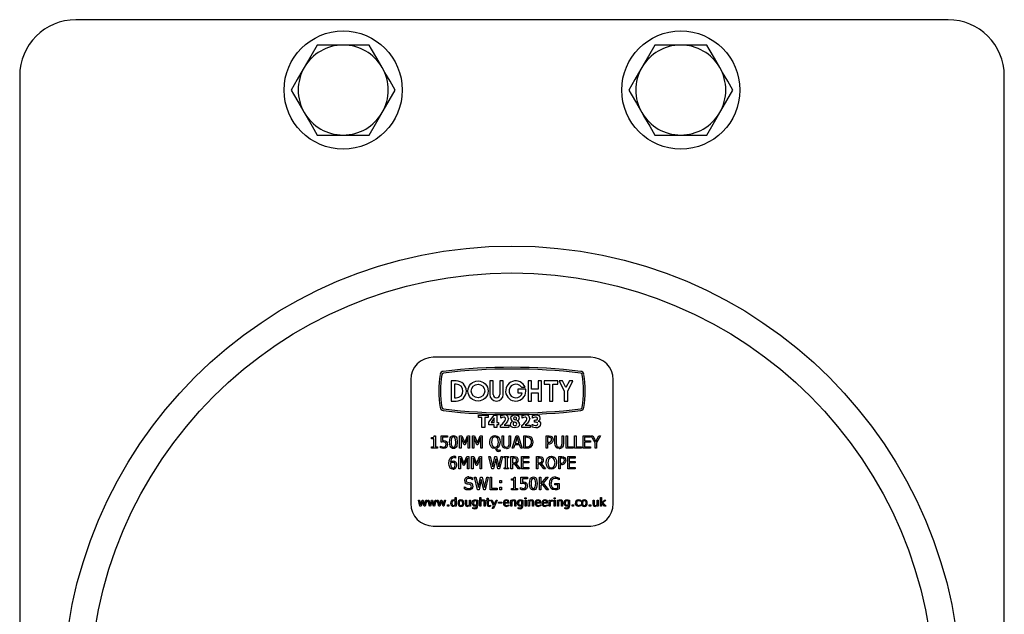
# Model space of a CAD drawing. Units: millimetres. Extents: x 217 to 961, y -94 to 815.
# Drawn here: x 494 to 669, y 479 to 585 of the extents above; entities that cross this region are included whole.
import ezdxf

# ---------------------------------------------------------------- set-up
doc = ezdxf.new("R2010")
doc.units = ezdxf.units.MM
doc.header["$LTSCALE"] = 3

msp = doc.modelspace()

# ---------------------------------------------------------------- linework, layer by layer
at = {"color": 7, "linetype": 'Continuous', "lineweight": 25}
for p, q in [((658.83, 584.83), (503.83, 584.83)), ((551.33, 580.33), (546.71, 580.33)), ((555.95, 580.33), (551.33, 580.33)), ((611.33, 580.33), (606.71, 580.33)), ((615.95, 580.33), (611.33, 580.33)), ((493.83, 574.83), (493.83, 444.83)), ((668.83, 444.83), (668.83, 574.83)), ((546.71, 564.33), (551.33, 564.33)), ((551.33, 564.33), (555.95, 564.33)), ((606.71, 564.33), (611.33, 564.33)), ((611.33, 564.33), (615.95, 564.33)), ((595.33, 524.83), (567.33, 524.83)), ((563.33, 520.83), (563.33, 498.83)), ((570.54, 520.64), (570.54, 517.03)), ((571.42, 520.64), (570.54, 520.64)), ((571.42, 520.04), (571.14, 520.04)), ((571.14, 520.04), (571.14, 517.63)), ((577.37, 520.64), (577.37, 518.23)), ((577.97, 520.64), (577.37, 520.64)), ((577.97, 518.23), (577.97, 520.64)), ((579.77, 520.64), (579.17, 520.64)), ((579.17, 520.64), (579.17, 518.23)), ((579.77, 518.23), (579.77, 520.64)), ((584.2, 520.64), (584.2, 517.03)), ((584.8, 520.64), (584.2, 520.64)), ((584.8, 519.13), (584.8, 520.64)), ((586, 520.64), (586, 519.13)), ((586.6, 520.64), (586, 520.64)), ((586.6, 517.03), (586.6, 520.64)), ((587.07, 520.64), (587.07, 520.04)), ((589.47, 520.64), (587.07, 520.64)), ((587.07, 520.04), (587.97, 520.04)), ((587.97, 520.04), (587.97, 517.03)), ((588.57, 520.04), (589.47, 520.04)), ((588.57, 517.03), (588.57, 520.04)), ((589.47, 520.04), (589.47, 520.64)), ((589.73, 520.64), (590.63, 518.83)), ((590.33, 520.64), (589.73, 520.64)), ((590.93, 519.44), (590.33, 520.64)), ((591.53, 520.64), (590.93, 519.44)), ((591.23, 518.83), (592.13, 520.64)), ((592.13, 520.64), (591.53, 520.64)), ((599.33, 498.83), (599.33, 520.83)), ((582.37, 519.13), (582.37, 518.53)), ((583.78, 519.13), (582.37, 519.13)), ((582.37, 518.53), (583.16, 518.53)), ((583, 519.49), (583.68, 519.49)), ((586, 519.13), (584.8, 519.13)), ((584.8, 518.53), (586, 518.53)), ((584.8, 517.03), (584.8, 518.53)), ((586, 518.53), (586, 517.03)), ((590.63, 518.83), (590.63, 517.03)), ((591.23, 517.03), (591.23, 518.83)), ((570.54, 517.03), (571.42, 517.03)), ((571.14, 517.63), (571.42, 517.63)), ((584.2, 517.03), (584.8, 517.03)), ((586, 517.03), (586.6, 517.03)), ((587.97, 517.03), (588.57, 517.03)), ((590.63, 517.03), (591.23, 517.03)), ((575.37, 514.12), (575.37, 514.53)), ((575.37, 514.53), (577.1, 514.53)), ((577.1, 514.53), (577.1, 514.12)), ((577.24, 513.27), (578.15, 514.53)), ((578.15, 514.53), (578.66, 514.53)), ((578.66, 514.53), (578.66, 513.25)), ((575.99, 514.12), (575.37, 514.12)), ((575.99, 512.33), (575.99, 514.12)), ((577.1, 514.12), (576.49, 514.12)), ((576.49, 514.12), (576.49, 512.33)), ((577.24, 512.84), (577.24, 513.27)), ((578.19, 512.84), (577.24, 512.84)), ((578.19, 514.06), (577.61, 513.25)), ((577.61, 513.25), (578.19, 513.25)), ((578.19, 513.25), (578.19, 514.06)), ((578.19, 512.33), (578.19, 512.84)), ((578.66, 513.25), (578.91, 513.25)), ((578.91, 512.84), (578.66, 512.84)), ((578.66, 512.84), (578.66, 512.33)), ((578.91, 513.25), (578.91, 512.84)), ((579.33, 513.98), (579.33, 514.46)), ((579.37, 513.98), (579.33, 513.98)), ((579.92, 512.75), (580.78, 512.75)), ((580.78, 512.75), (580.78, 512.33)), ((581.43, 513.45), (581.43, 513.45)), ((582.28, 513.54), (582.28, 513.53)), ((583.11, 513.98), (583.11, 514.46)), ((583.16, 513.98), (583.11, 513.98)), ((583.7, 512.75), (584.56, 512.75)), ((584.56, 512.75), (584.56, 512.33)), ((584.9, 512.89), (584.95, 512.89)), ((584.9, 512.42), (584.9, 512.89)), ((584.95, 513.98), (584.95, 514.45)), ((585, 513.98), (584.95, 513.98)), ((585.34, 513.28), (585.34, 513.67)), ((585.34, 513.67), (585.45, 513.67)), ((585.45, 513.28), (585.34, 513.28)), ((585.99, 513.51), (585.99, 513.49)), ((576.49, 512.33), (575.99, 512.33)), ((578.66, 512.33), (578.19, 512.33)), ((579.27, 512.33), (579.27, 512.69)), ((580.78, 512.33), (579.27, 512.33)), ((583.06, 512.33), (583.06, 512.69)), ((584.56, 512.33), (583.06, 512.33)), ((567.05, 510.35), (567.05, 510.55)), ((567.46, 510.35), (567.05, 510.35)), ((567.46, 508.88), (567.46, 510.35)), ((567.51, 510.85), (567.71, 510.85)), ((567.71, 510.85), (567.71, 508.88)), ((568.72, 509.71), (568.72, 510.85)), ((568.72, 510.85), (569.89, 510.85)), ((569.89, 510.6), (568.97, 510.6)), ((568.97, 510.6), (568.97, 510.01)), ((569.89, 510.85), (569.89, 510.6)), ((572.03, 508.65), (572.03, 510.85)), ((572.03, 510.85), (572.39, 510.85)), ((572.83, 509.27), (572.28, 510.55)), ((572.28, 510.55), (572.28, 508.65)), ((572.39, 510.85), (572.92, 509.63)), ((572.98, 509.27), (572.83, 509.27)), ((572.92, 509.63), (573.43, 510.85)), ((573.53, 510.55), (572.98, 509.27)), ((573.43, 510.85), (573.79, 510.85)), ((573.53, 508.65), (573.53, 510.55)), ((573.79, 510.85), (573.79, 508.65)), ((574.29, 508.65), (574.29, 510.85)), ((574.29, 510.85), (574.65, 510.85)), ((575.08, 509.27), (574.54, 510.55)), ((574.54, 510.55), (574.54, 508.65)), ((574.65, 510.85), (575.18, 509.63)), ((575.24, 509.27), (575.08, 509.27)), ((575.18, 509.63), (575.69, 510.85)), ((575.79, 510.55), (575.24, 509.27)), ((575.69, 510.85), (576.04, 510.85)), ((575.79, 508.65), (575.79, 510.55)), ((576.04, 510.85), (576.04, 508.65)), ((579.58, 509.53), (579.58, 510.85)), ((579.58, 510.85), (579.83, 510.85)), ((579.83, 510.85), (579.83, 509.52)), ((580.83, 509.51), (580.83, 510.85)), ((580.83, 510.85), (581.08, 510.85)), ((581.08, 510.85), (581.08, 509.53)), ((581.36, 508.65), (582.08, 510.85)), ((581.82, 509.27), (581.62, 508.65)), ((582.69, 509.27), (581.82, 509.27)), ((582.25, 510.63), (581.9, 509.52)), ((581.9, 509.52), (582.61, 509.52)), ((582.08, 510.85), (582.43, 510.85)), ((582.61, 509.52), (582.25, 510.63)), ((582.43, 510.85), (583.14, 508.65)), ((582.88, 508.65), (582.69, 509.27)), ((583.42, 508.65), (583.42, 510.85)), ((583.42, 510.85), (583.91, 510.85)), ((583.91, 510.6), (583.67, 510.6)), ((583.67, 510.6), (583.67, 508.9)), ((587.38, 508.65), (587.38, 510.85)), ((587.38, 510.85), (587.91, 510.85)), ((587.88, 510.6), (587.63, 510.6)), ((587.63, 510.6), (587.63, 509.71)), ((587.63, 509.71), (587.85, 509.71)), ((587.89, 509.46), (587.63, 509.46)), ((587.63, 509.46), (587.63, 508.65)), ((588.96, 509.53), (588.96, 510.85)), ((588.96, 510.85), (589.21, 510.85)), ((589.21, 510.85), (589.21, 509.52)), ((590.22, 509.51), (590.22, 510.85)), ((590.22, 510.85), (590.47, 510.85)), ((590.47, 510.85), (590.47, 509.53)), ((590.97, 508.65), (590.97, 510.85)), ((590.97, 510.85), (591.22, 510.85)), ((591.22, 510.85), (591.22, 508.9)), ((592.47, 508.65), (592.47, 510.85)), ((592.47, 510.85), (592.72, 510.85)), ((592.72, 510.85), (592.72, 508.9)), ((593.98, 508.65), (593.98, 510.85)), ((593.98, 510.85), (595.28, 510.85)), ((595.28, 510.6), (594.23, 510.6)), ((594.23, 510.6), (594.23, 509.99)), ((594.23, 509.99), (595.28, 509.99)), ((595.28, 509.74), (594.23, 509.74)), ((594.23, 509.74), (594.23, 508.9)), ((595.28, 510.85), (595.28, 510.6)), ((595.28, 509.99), (595.28, 509.74)), ((596.12, 509.59), (595.42, 510.85)), ((595.42, 510.85), (595.71, 510.85)), ((595.71, 510.85), (596.25, 509.87)), ((596.12, 508.65), (596.12, 509.59)), ((596.25, 509.87), (596.78, 510.85)), ((597.07, 510.85), (596.37, 509.62)), ((596.37, 509.62), (596.37, 508.65)), ((596.78, 510.85), (597.07, 510.85)), ((567.05, 508.65), (567.05, 508.88)), ((567.05, 508.88), (567.46, 508.88)), ((568.1, 508.65), (567.05, 508.65)), ((567.71, 508.88), (568.1, 508.88)), ((568.1, 508.88), (568.1, 508.65)), ((568.63, 508.73), (568.63, 509.04)), ((568.63, 509.04), (568.65, 509.04)), ((572.28, 508.65), (572.03, 508.65)), ((573.79, 508.65), (573.53, 508.65)), ((574.54, 508.65), (574.29, 508.65)), ((576.04, 508.65), (575.79, 508.65)), ((579.21, 508.38), (579.24, 508.38)), ((579.24, 508.38), (579.24, 508.11)), ((581.62, 508.65), (581.36, 508.65)), ((583.14, 508.65), (582.88, 508.65)), ((583.91, 508.65), (583.42, 508.65)), ((583.67, 508.9), (583.91, 508.9)), ((587.63, 508.65), (587.38, 508.65)), ((592.19, 508.65), (590.97, 508.65)), ((591.22, 508.9), (592.19, 508.9)), ((592.19, 508.9), (592.19, 508.65)), ((593.7, 508.65), (592.47, 508.65)), ((592.72, 508.9), (593.7, 508.9)), ((593.7, 508.9), (593.7, 508.65)), ((595.28, 508.65), (593.98, 508.65)), ((594.23, 508.9), (595.28, 508.9)), ((595.28, 508.9), (595.28, 508.65)), ((596.37, 508.65), (596.12, 508.65)), ((571.32, 506.92), (571.31, 506.92)), ((571.32, 507.2), (571.32, 506.92)), ((571.91, 504.97), (571.91, 507.17)), ((571.91, 507.17), (572.27, 507.17)), ((572.7, 505.59), (572.16, 506.87)), ((572.16, 506.87), (572.16, 504.97)), ((572.27, 507.17), (572.8, 505.95)), ((572.8, 505.95), (573.31, 507.17)), ((573.41, 506.87), (572.86, 505.59)), ((573.31, 507.17), (573.66, 507.17)), ((573.41, 504.97), (573.41, 506.87)), ((573.66, 507.17), (573.66, 504.97)), ((574.16, 504.97), (574.16, 507.17)), ((574.16, 507.17), (574.53, 507.17)), ((574.96, 505.59), (574.41, 506.87)), ((574.41, 506.87), (574.41, 504.97)), ((574.53, 507.17), (575.05, 505.95)), ((575.05, 505.95), (575.56, 507.17)), ((575.67, 506.87), (575.12, 505.59)), ((575.56, 507.17), (575.92, 507.17)), ((575.67, 504.97), (575.67, 506.87)), ((575.92, 507.17), (575.92, 504.97)), ((577.74, 504.97), (577.22, 507.17)), ((577.22, 507.17), (577.48, 507.17)), ((577.48, 507.17), (577.9, 505.34)), ((577.9, 505.34), (578.31, 507.17)), ((578.43, 506.8), (578.03, 504.97)), ((578.31, 507.17), (578.57, 507.17)), ((578.84, 504.97), (578.43, 506.8)), ((578.57, 507.17), (578.98, 505.33)), ((578.98, 505.33), (579.39, 507.17)), ((579.65, 507.17), (579.14, 504.97)), ((579.39, 507.17), (579.65, 507.17)), ((579.95, 506.95), (579.95, 507.17)), ((579.95, 507.17), (580.71, 507.17)), ((580.2, 506.95), (579.95, 506.95)), ((580.2, 505.2), (580.2, 506.95)), ((580.71, 506.95), (580.46, 506.95)), ((580.46, 506.95), (580.46, 505.2)), ((580.71, 507.17), (580.71, 506.95)), ((581.15, 504.97), (581.15, 507.17)), ((581.15, 507.17), (581.7, 507.17)), ((581.71, 506.92), (581.4, 506.92)), ((581.4, 506.92), (581.4, 506.09)), ((581.4, 506.09), (581.67, 506.09)), ((581.81, 505.84), (581.4, 505.84)), ((581.4, 505.84), (581.4, 504.97)), ((582.47, 504.97), (581.81, 505.84)), ((582.03, 505.92), (582.77, 504.97)), ((583.02, 504.97), (583.02, 507.17)), ((583.02, 507.17), (584.33, 507.17)), ((584.33, 506.92), (583.27, 506.92)), ((583.27, 506.92), (583.27, 506.31)), ((583.27, 506.31), (584.33, 506.31)), ((584.33, 506.06), (583.27, 506.06)), ((583.27, 506.06), (583.27, 505.22)), ((584.33, 507.17), (584.33, 506.92)), ((584.33, 506.31), (584.33, 506.06)), ((585.66, 504.97), (585.66, 507.17)), ((585.66, 507.17), (586.21, 507.17)), ((586.22, 506.92), (585.91, 506.92)), ((585.91, 506.92), (585.91, 506.09)), ((585.91, 506.09), (586.18, 506.09)), ((586.32, 505.84), (585.91, 505.84)), ((585.91, 505.84), (585.91, 504.97)), ((586.98, 504.97), (586.32, 505.84)), ((586.54, 505.92), (587.28, 504.97)), ((589.65, 504.97), (589.65, 507.17)), ((589.65, 507.17), (590.18, 507.17)), ((590.15, 506.92), (589.9, 506.92)), ((589.9, 506.92), (589.9, 506.03)), ((589.9, 506.03), (590.12, 506.03)), ((590.16, 505.78), (589.9, 505.78)), ((589.9, 505.78), (589.9, 504.97)), ((591.26, 504.97), (591.26, 507.17)), ((591.26, 507.17), (592.57, 507.17)), ((592.57, 506.92), (591.51, 506.92)), ((591.51, 506.92), (591.51, 506.31)), ((591.51, 506.31), (592.57, 506.31)), ((592.57, 506.06), (591.51, 506.06)), ((591.51, 506.06), (591.51, 505.22)), ((592.57, 507.17), (592.57, 506.92)), ((592.57, 506.31), (592.57, 506.06)), ((572.16, 504.97), (571.91, 504.97)), ((572.86, 505.59), (572.7, 505.59)), ((573.66, 504.97), (573.41, 504.97)), ((574.41, 504.97), (574.16, 504.97)), ((575.12, 505.59), (574.96, 505.59)), ((575.92, 504.97), (575.67, 504.97)), ((578.03, 504.97), (577.74, 504.97)), ((579.14, 504.97), (578.84, 504.97)), ((579.95, 504.97), (579.95, 505.2)), ((579.95, 505.2), (580.2, 505.2)), ((580.71, 504.97), (579.95, 504.97)), ((580.46, 505.2), (580.71, 505.2)), ((580.71, 505.2), (580.71, 504.97)), ((581.4, 504.97), (581.15, 504.97)), ((582.77, 504.97), (582.47, 504.97)), ((584.33, 504.97), (583.02, 504.97)), ((583.27, 505.22), (584.33, 505.22)), ((584.33, 505.22), (584.33, 504.97)), ((585.91, 504.97), (585.66, 504.97)), ((587.28, 504.97), (586.98, 504.97)), ((589.9, 504.97), (589.65, 504.97)), ((592.57, 504.97), (591.26, 504.97)), ((591.51, 505.22), (592.57, 505.22)), ((592.57, 505.22), (592.57, 504.97)), ((574.31, 503.05), (574.3, 503.05)), ((574.31, 503.39), (574.31, 503.05)), ((575.2, 501.29), (574.68, 503.49)), ((574.68, 503.49), (574.93, 503.49)), ((574.93, 503.49), (575.36, 501.66)), ((575.36, 501.66), (575.76, 503.49)), ((575.88, 503.12), (575.48, 501.29)), ((575.76, 503.49), (576.03, 503.49)), ((576.3, 501.29), (575.88, 503.12)), ((576.03, 503.49), (576.44, 501.65)), ((576.44, 501.65), (576.84, 503.49)), ((577.1, 503.49), (576.59, 501.29)), ((576.84, 503.49), (577.1, 503.49)), ((577.46, 501.29), (577.46, 503.49)), ((577.46, 503.49), (577.71, 503.49)), ((577.71, 503.49), (577.71, 501.54)), ((579.16, 502.52), (579.16, 502.93)), ((579.16, 502.93), (579.47, 502.93)), ((579.47, 502.52), (579.16, 502.52)), ((579.47, 502.93), (579.47, 502.52)), ((581.25, 502.99), (581.25, 503.19)), ((581.67, 502.99), (581.25, 502.99)), ((581.67, 501.51), (581.67, 502.99)), ((581.71, 503.49), (581.92, 503.49)), ((581.92, 503.49), (581.92, 501.51)), ((582.92, 502.35), (582.92, 503.49)), ((582.92, 503.49), (584.09, 503.49)), ((584.09, 503.24), (583.17, 503.24)), ((583.17, 503.24), (583.17, 502.64)), ((584.09, 503.49), (584.09, 503.24)), ((586.23, 501.29), (586.23, 503.49)), ((586.23, 503.49), (586.48, 503.49)), ((586.48, 503.49), (586.48, 502.34)), ((586.48, 502.34), (587.47, 503.49)), ((586.71, 502.3), (586.48, 502.04)), ((587.52, 501.29), (586.71, 502.3)), ((587.79, 503.49), (586.89, 502.46)), ((586.89, 502.46), (587.82, 501.29)), ((587.47, 503.49), (587.79, 503.49)), ((588.93, 502.15), (588.93, 502.41)), ((588.93, 502.41), (589.71, 502.41)), ((589.71, 503.02), (589.69, 503.02)), ((589.71, 503.36), (589.71, 503.02)), ((589.71, 502.41), (589.71, 501.44)), ((572.89, 501.41), (572.89, 501.77)), ((572.89, 501.77), (572.91, 501.77)), ((575.48, 501.29), (575.2, 501.29)), ((576.59, 501.29), (576.3, 501.29)), ((578.69, 501.29), (577.46, 501.29)), ((577.71, 501.54), (578.69, 501.54)), ((578.69, 501.54), (578.69, 501.29)), ((579.16, 501.29), (579.16, 501.71)), ((579.16, 501.71), (579.47, 501.71)), ((579.47, 501.29), (579.16, 501.29)), ((579.47, 501.71), (579.47, 501.29)), ((581.25, 501.29), (581.25, 501.51)), ((581.25, 501.51), (581.67, 501.51)), ((582.31, 501.29), (581.25, 501.29)), ((581.92, 501.51), (582.31, 501.51)), ((582.31, 501.51), (582.31, 501.29)), ((582.84, 501.37), (582.84, 501.68)), ((582.84, 501.68), (582.85, 501.68)), ((586.48, 501.29), (586.23, 501.29)), ((586.48, 502.04), (586.48, 501.29)), ((587.82, 501.29), (587.52, 501.29)), ((589.46, 502.15), (588.93, 502.15)), ((589.46, 501.59), (589.46, 502.15)), ((564.98, 498.33), (564.69, 499.45)), ((564.69, 499.45), (564.89, 499.45)), ((564.89, 499.45), (565.09, 498.59)), ((565.09, 498.59), (565.37, 499.45)), ((565.44, 499.2), (565.16, 498.33)), ((565.37, 499.45), (565.52, 499.45)), ((565.73, 498.33), (565.44, 499.2)), ((565.52, 499.45), (565.81, 498.59)), ((565.81, 498.59), (565.99, 499.45)), ((566.19, 499.45), (565.9, 498.33)), ((565.99, 499.45), (566.19, 499.45)), ((566.65, 498.33), (566.36, 499.45)), ((566.36, 499.45), (566.56, 499.45)), ((566.56, 499.45), (566.76, 498.59)), ((566.76, 498.59), (567.04, 499.45)), ((567.11, 499.2), (566.83, 498.33)), ((567.04, 499.45), (567.19, 499.45)), ((567.4, 498.33), (567.11, 499.2)), ((567.19, 499.45), (567.48, 498.59)), ((567.48, 498.59), (567.66, 499.45)), ((567.86, 499.45), (567.57, 498.33)), ((567.66, 499.45), (567.86, 499.45)), ((568.32, 498.33), (568.03, 499.45)), ((568.03, 499.45), (568.23, 499.45)), ((568.23, 499.45), (568.43, 498.59)), ((568.43, 498.59), (568.71, 499.45)), ((568.78, 499.2), (568.5, 498.33)), ((568.71, 499.45), (568.86, 499.45)), ((569.07, 498.33), (568.78, 499.2)), ((568.86, 499.45), (569.15, 498.59)), ((569.15, 498.59), (569.34, 499.45)), ((569.53, 499.45), (569.24, 498.33)), ((569.34, 499.45), (569.53, 499.45)), ((571.24, 499.42), (571.24, 499.89)), ((571.24, 499.89), (571.43, 499.89)), ((571.24, 498.6), (571.24, 499.26)), ((571.43, 499.89), (571.43, 498.33)), ((573.04, 498.72), (573.04, 499.45)), ((573.04, 499.45), (573.23, 499.45)), ((573.23, 499.45), (573.23, 498.81)), ((573.78, 498.61), (573.78, 499.45)), ((573.78, 499.45), (573.97, 499.45)), ((573.97, 499.45), (573.97, 498.33)), ((575.06, 499.41), (575.07, 499.45)), ((575.06, 498.64), (575.06, 499.26)), ((575.07, 499.45), (575.25, 499.45)), ((575.25, 499.45), (575.25, 498.45)), ((575.63, 498.33), (575.63, 499.89)), ((575.63, 499.89), (575.82, 499.89)), ((575.82, 499.89), (575.82, 499.34)), ((575.82, 499.18), (575.82, 498.33)), ((576.37, 498.33), (576.37, 498.98)), ((576.56, 499.07), (576.56, 498.33)), ((576.78, 499.3), (576.78, 499.45)), ((576.78, 499.45), (576.92, 499.45)), ((576.92, 499.3), (576.78, 499.3)), ((576.92, 499.45), (576.92, 499.78)), ((576.92, 499.78), (577.11, 499.78)), ((576.92, 498.71), (576.92, 499.3)), ((577.11, 499.78), (577.11, 499.45)), ((577.11, 499.45), (577.51, 499.45)), ((577.51, 499.3), (577.11, 499.3)), ((577.11, 499.3), (577.11, 498.79)), ((577.51, 499.45), (577.51, 499.3)), ((578.05, 498.39), (577.6, 499.45)), ((577.6, 499.45), (577.81, 499.45)), ((577.81, 499.45), (578.15, 498.63)), ((578.7, 499.45), (578.04, 497.92)), ((578.15, 498.63), (578.5, 499.45)), ((578.5, 499.45), (578.7, 499.45)), ((578.91, 498.9), (578.91, 499.08)), ((578.91, 499.08), (579.54, 499.08)), ((579.54, 498.9), (578.91, 498.9)), ((579.54, 499.08), (579.54, 498.9)), ((579.99, 499.02), (580.62, 499.02)), ((580.81, 498.87), (579.99, 498.87)), ((580.81, 498.97), (580.81, 498.87)), ((581.1, 498.33), (581.1, 499.45)), ((581.1, 499.45), (581.28, 499.45)), ((581.28, 499.45), (581.28, 499.34)), ((581.28, 499.18), (581.28, 498.33)), ((581.84, 498.33), (581.84, 498.98)), ((582.03, 499.07), (582.03, 498.33)), ((583.09, 499.41), (583.1, 499.45)), ((583.09, 498.64), (583.09, 499.26)), ((583.1, 499.45), (583.28, 499.45)), ((583.28, 499.45), (583.28, 498.45)), ((583.64, 499.83), (583.87, 499.83)), ((583.64, 499.64), (583.64, 499.83)), ((583.87, 499.64), (583.64, 499.64)), ((583.66, 498.33), (583.66, 499.45)), ((583.66, 499.45), (583.85, 499.45)), ((583.85, 499.45), (583.85, 498.33)), ((583.87, 499.83), (583.87, 499.64)), ((584.23, 498.33), (584.23, 499.45)), ((584.23, 499.45), (584.42, 499.45)), ((584.42, 499.45), (584.42, 499.34)), ((584.42, 499.18), (584.42, 498.33)), ((584.97, 498.33), (584.97, 498.98)), ((585.16, 499.07), (585.16, 498.33)), ((585.63, 499.02), (586.26, 499.02)), ((586.45, 498.87), (585.63, 498.87)), ((586.45, 498.97), (586.45, 498.87)), ((586.85, 499.02), (587.47, 499.02)), ((587.66, 498.87), (586.85, 498.87)), ((587.66, 498.97), (587.66, 498.87)), ((587.95, 498.33), (587.95, 499.45)), ((587.95, 499.45), (588.14, 499.45)), ((588.14, 499.45), (588.14, 499.29)), ((588.14, 499.13), (588.14, 498.33)), ((588.63, 499.25), (588.62, 499.25)), ((588.63, 499.44), (588.63, 499.25)), ((588.8, 499.83), (589.03, 499.83)), ((588.8, 499.64), (588.8, 499.83)), ((589.03, 499.64), (588.8, 499.64)), ((588.82, 498.33), (588.82, 499.45)), ((588.82, 499.45), (589.01, 499.45)), ((589.01, 499.45), (589.01, 498.33)), ((589.03, 499.83), (589.03, 499.64)), ((589.39, 498.33), (589.39, 499.45)), ((589.39, 499.45), (589.58, 499.45)), ((589.58, 499.45), (589.58, 499.34)), ((589.58, 499.18), (589.58, 498.33)), ((590.13, 498.33), (590.13, 498.98)), ((590.32, 499.07), (590.32, 498.33)), ((591.39, 499.41), (591.4, 499.45)), ((591.39, 498.64), (591.39, 499.26)), ((591.4, 499.45), (591.58, 499.45)), ((591.58, 499.45), (591.58, 498.45)), ((593.51, 499.19), (593.5, 499.19)), ((593.51, 499.4), (593.51, 499.19)), ((595.73, 498.72), (595.73, 499.45)), ((595.73, 499.45), (595.92, 499.45)), ((595.92, 499.45), (595.92, 498.81)), ((596.47, 498.61), (596.47, 499.45)), ((596.47, 499.45), (596.66, 499.45)), ((596.66, 499.45), (596.66, 498.33)), ((597.04, 498.33), (597.04, 499.89)), ((597.04, 499.89), (597.23, 499.89)), ((597.23, 499.89), (597.23, 498.9)), ((597.23, 498.9), (597.77, 499.45)), ((597.35, 498.82), (597.23, 498.71)), ((597.79, 498.33), (597.35, 498.82)), ((598.01, 499.45), (597.49, 498.94)), ((597.49, 498.94), (598.05, 498.33)), ((597.77, 499.45), (598.01, 499.45)), ((565.16, 498.33), (564.98, 498.33)), ((565.9, 498.33), (565.73, 498.33)), ((566.83, 498.33), (566.65, 498.33)), ((567.57, 498.33), (567.4, 498.33)), ((568.5, 498.33), (568.32, 498.33)), ((569.24, 498.33), (569.07, 498.33)), ((569.85, 498.33), (569.85, 498.62)), ((569.85, 498.62), (570.1, 498.62)), ((570.1, 498.33), (569.85, 498.33)), ((570.1, 498.62), (570.1, 498.33)), ((571.24, 498.33), (571.24, 498.45)), ((571.43, 498.33), (571.24, 498.33)), ((573.78, 498.33), (573.78, 498.45)), ((573.97, 498.33), (573.78, 498.33)), ((574.39, 497.95), (574.39, 498.14)), ((574.39, 498.14), (574.4, 498.14)), ((575.06, 498.38), (575.06, 498.49)), ((575.82, 498.33), (575.63, 498.33)), ((576.56, 498.33), (576.37, 498.33)), ((577.5, 498.52), (577.51, 498.52)), ((577.51, 498.52), (577.51, 498.35)), ((577.83, 497.92), (578.05, 498.39)), ((578.04, 497.92), (577.83, 497.92)), ((580.78, 498.62), (580.79, 498.62)), ((580.79, 498.62), (580.79, 498.41)), ((581.28, 498.33), (581.1, 498.33)), ((582.03, 498.33), (581.84, 498.33)), ((582.42, 497.95), (582.42, 498.14)), ((582.42, 498.14), (582.43, 498.14)), ((583.09, 498.38), (583.09, 498.49)), ((583.85, 498.33), (583.66, 498.33)), ((584.42, 498.33), (584.23, 498.33)), ((585.16, 498.33), (584.97, 498.33)), ((586.42, 498.62), (586.43, 498.62)), ((586.43, 498.62), (586.43, 498.41)), ((587.64, 498.62), (587.65, 498.62)), ((587.65, 498.62), (587.65, 498.41)), ((588.14, 498.33), (587.95, 498.33)), ((589.01, 498.33), (588.82, 498.33)), ((589.58, 498.33), (589.39, 498.33)), ((590.32, 498.33), (590.13, 498.33)), ((590.72, 498.14), (590.73, 498.14)), ((590.72, 497.95), (590.72, 498.14)), ((591.39, 498.38), (591.39, 498.49)), ((592.01, 498.33), (592.01, 498.62)), ((592.01, 498.62), (592.26, 498.62)), ((592.26, 498.33), (592.01, 498.33)), ((592.26, 498.62), (592.26, 498.33)), ((593.5, 498.62), (593.51, 498.62)), ((593.51, 498.62), (593.51, 498.41)), ((595.07, 498.33), (595.07, 498.62)), ((595.07, 498.62), (595.32, 498.62)), ((595.32, 498.33), (595.07, 498.33)), ((595.32, 498.62), (595.32, 498.33)), ((596.47, 498.33), (596.47, 498.45)), ((596.66, 498.33), (596.47, 498.33)), ((597.23, 498.33), (597.04, 498.33)), ((597.23, 498.71), (597.23, 498.33)), ((598.05, 498.33), (597.79, 498.33)), ((567.33, 494.83), (595.33, 494.83))]:
    msp.add_line(p, q, dxfattribs=at)
at = {"color": 7, "linetype": 'Continuous', "lineweight": 25, "flags": 128}
for points in [[(546.71, 580.33), (545.58, 578.37), (544.4, 576.33)], [(558.26, 576.33), (557.32, 577.97), (556.38, 579.6), (555.95, 580.33)], [(606.71, 580.33), (605.58, 578.37), (604.4, 576.33)], [(618.26, 576.33), (617.32, 577.97), (616.38, 579.6), (615.95, 580.33)], [(544.4, 576.33), (544.24, 576.05), (543.17, 574.19), (542.09, 572.33)], [(560.57, 572.33), (559.68, 573.88), (558.76, 575.47), (558.26, 576.33)], [(604.4, 576.33), (604.24, 576.05), (603.17, 574.19), (602.09, 572.33)], [(620.57, 572.33), (619.68, 573.88), (618.76, 575.47), (618.26, 576.33)], [(542.09, 572.33), (542.52, 571.6), (543.45, 569.99), (544.4, 568.33)], [(558.26, 568.33), (558.42, 568.62), (559.5, 570.48), (560.57, 572.33)], [(602.09, 572.33), (602.52, 571.6), (603.45, 569.99), (604.4, 568.33)], [(618.26, 568.33), (618.42, 568.62), (619.5, 570.48), (620.57, 572.33)], [(544.4, 568.33), (544.91, 567.47), (545.81, 565.89), (546.71, 564.33)], [(555.95, 564.33), (557.08, 566.29), (558.26, 568.33)], [(604.4, 568.33), (604.91, 567.47), (605.81, 565.89), (606.71, 564.33)], [(615.95, 564.33), (617.08, 566.29), (618.26, 568.33)], [(579.33, 514.46), (579.67, 514.56), (579.95, 514.59)], [(581.11, 513.99), (581.19, 514.28), (581.41, 514.48), (581.86, 514.59)], [(581.86, 514.59), (582.15, 514.56), (582.42, 514.43), (582.57, 514.26), (582.61, 514.03)], [(583.11, 514.46), (583.46, 514.56), (583.74, 514.59)], [(584.95, 514.45), (585.31, 514.56), (585.6, 514.59)], [(585.6, 514.59), (585.91, 514.55), (586.14, 514.45)], [(579.27, 512.69), (579.63, 513.02), (579.9, 513.29)], [(579.86, 514.17), (579.57, 514.1), (579.37, 513.98)], [(579.9, 513.29), (580.12, 513.58), (580.19, 513.85)], [(580.32, 513.13), (580.1, 512.91), (579.92, 512.75)], [(580.69, 513.92), (580.56, 513.44), (580.32, 513.13)], [(581.25, 512.47), (581.09, 512.7), (581.05, 512.93)], [(581.68, 513.32), (581.56, 513.16), (581.53, 513)], [(581.69, 514.15), (581.63, 514.07), (581.61, 513.99)], [(581.94, 513.21), (581.79, 513.27), (581.68, 513.32)], [(581.87, 514.2), (581.77, 514.18), (581.69, 514.15)], [(581.79, 513.77), (581.93, 513.71), (582.04, 513.67)], [(582.67, 512.95), (582.59, 512.63), (582.36, 512.4), (581.86, 512.28)], [(582.04, 513.67), (582.12, 513.82), (582.14, 513.96)], [(582.07, 512.73), (582.15, 512.83), (582.17, 512.93)], [(583.06, 512.69), (583.42, 513.02), (583.69, 513.29)], [(583.65, 514.17), (583.36, 514.1), (583.16, 513.98)], [(583.69, 513.29), (583.9, 513.58), (583.98, 513.85)], [(584.11, 513.13), (583.89, 512.91), (583.7, 512.75)], [(584.48, 513.92), (584.35, 513.44), (584.11, 513.13)], [(584.95, 512.89), (585.24, 512.74), (585.49, 512.7)], [(585.53, 514.17), (585.22, 514.1), (585, 513.98)], [(585.45, 513.67), (585.63, 513.68), (585.76, 513.72)], [(585.76, 513.25), (585.59, 513.28), (585.45, 513.28)], [(585.49, 512.7), (585.67, 512.71), (585.8, 512.77)], [(585.77, 514.13), (585.64, 514.16), (585.53, 514.17)], [(585.99, 513.49), (586.16, 513.44), (586.26, 513.36)], [(586.4, 512.99), (586.34, 512.67), (586.18, 512.47)], [(586.26, 513.36), (586.38, 513.17), (586.4, 512.99)], [(581.86, 512.28), (581.5, 512.33), (581.25, 512.47)], [(581.87, 512.67), (581.99, 512.69), (582.07, 512.73)], [(585.58, 512.28), (585.19, 512.32), (584.9, 512.42)], [(586.18, 512.47), (585.86, 512.31), (585.58, 512.28)], [(567.05, 510.55), (567.23, 510.56), (567.37, 510.61)], [(569.11, 509.77), (568.89, 509.75), (568.72, 509.71)], [(568.97, 510.01), (569.09, 510.02), (569.18, 510.02)], [(569.48, 509.66), (569.28, 509.75), (569.11, 509.77)], [(569.18, 510.02), (569.47, 509.98), (569.67, 509.88)], [(569.61, 509.34), (569.57, 509.54), (569.48, 509.66)], [(569.5, 508.98), (569.59, 509.17), (569.61, 509.34)], [(569.89, 509.35), (569.83, 509.03), (569.7, 508.81)], [(570.25, 509.75), (570.35, 510.5), (570.44, 510.67), (570.57, 510.8), (570.74, 510.89), (570.93, 510.91)], [(570.93, 508.6), (570.74, 508.62), (570.57, 508.7), (570.44, 508.84), (570.35, 509), (570.25, 509.75)], [(570.6, 510.43), (570.54, 510.05), (570.53, 509.75)], [(570.53, 509.75), (570.54, 509.38), (570.6, 509.09)], [(570.93, 510.91), (571.12, 510.89), (571.29, 510.81), (571.42, 510.67), (571.51, 510.5), (571.61, 509.75)], [(571.61, 509.75), (571.51, 509.01), (571.42, 508.84), (571.29, 508.7), (571.12, 508.62), (570.93, 508.6)], [(571.33, 509.75), (571.32, 510.14), (571.26, 510.43)], [(571.26, 509.08), (571.33, 509.46), (571.33, 509.75)], [(577.38, 509.75), (577.45, 510.25), (577.63, 510.61)], [(577.63, 508.9), (577.42, 509.36), (577.38, 509.75)], [(577.63, 510.61), (577.97, 510.85), (578.3, 510.91)], [(578.3, 510.66), (578, 510.58), (577.79, 510.36), (577.66, 509.75)], [(577.66, 509.75), (577.79, 509.15), (578, 508.93), (578.3, 508.85)], [(578.3, 510.91), (578.71, 510.82), (578.97, 510.61)], [(578.94, 509.75), (578.81, 510.36), (578.6, 510.58), (578.3, 510.66)], [(578.3, 508.85), (578.6, 508.93), (578.81, 509.15), (578.94, 509.75)], [(579.22, 509.75), (579.06, 509.06), (578.89, 508.83), (578.66, 508.68)], [(578.97, 510.61), (579.18, 510.15), (579.22, 509.75)], [(579.78, 508.81), (579.6, 509.2), (579.58, 509.53)], [(579.83, 509.52), (579.85, 509.24), (579.93, 509.04)], [(580.73, 509.04), (580.82, 509.3), (580.83, 509.51)], [(581.08, 509.53), (581.03, 509.11), (580.88, 508.81)], [(583.91, 510.85), (584.33, 510.81), (584.64, 510.68)], [(584.47, 510.47), (584.17, 510.58), (583.91, 510.6)], [(585.06, 509.75), (584.94, 509.18), (584.64, 508.83)], [(587.85, 509.71), (588.1, 509.74), (588.26, 509.85)], [(588.23, 510.52), (588.05, 510.59), (587.88, 510.6)], [(587.91, 510.85), (588.21, 510.82), (588.42, 510.71)], [(588.38, 510.18), (588.34, 510.39), (588.23, 510.52)], [(588.26, 509.85), (588.36, 510.02), (588.38, 510.18)], [(588.66, 510.18), (588.6, 509.89), (588.48, 509.69)], [(589.16, 508.81), (588.99, 509.2), (588.96, 509.53)], [(589.21, 509.52), (589.23, 509.24), (589.31, 509.04)], [(590.12, 509.04), (590.2, 509.3), (590.22, 509.51)], [(590.47, 509.53), (590.42, 509.11), (590.27, 508.81)], [(569.18, 508.6), (568.87, 508.64), (568.63, 508.73)], [(568.65, 509.04), (568.93, 508.89), (569.17, 508.85)], [(569.17, 508.85), (569.37, 508.89), (569.5, 508.98)], [(569.7, 508.81), (569.44, 508.64), (569.18, 508.6)], [(578.3, 508.6), (577.88, 508.69), (577.63, 508.9)], [(578.41, 508.61), (578.35, 508.6), (578.3, 508.6)], [(579.24, 508.11), (579.07, 508.08), (578.93, 508.07)], [(578.97, 508.32), (579.11, 508.34), (579.21, 508.38)], [(580.33, 508.6), (579.99, 508.66), (579.78, 508.81)], [(580.33, 508.85), (580.58, 508.9), (580.73, 509.04)], [(583.91, 508.9), (584.25, 508.94), (584.5, 509.05)], [(584.64, 508.83), (584.25, 508.68), (583.91, 508.65)], [(589.71, 508.6), (589.38, 508.66), (589.16, 508.81)], [(589.71, 508.85), (589.97, 508.9), (590.12, 509.04)], [(570.12, 505.94), (570.18, 506.48), (570.36, 506.87)], [(570.36, 505.12), (570.16, 505.56), (570.12, 505.94)], [(570.41, 506.02), (570.4, 505.94), (570.4, 505.88)], [(570.4, 505.88), (570.44, 505.54), (570.56, 505.29)], [(571.05, 506.98), (570.75, 506.91), (570.54, 506.69), (570.41, 506.24)], [(570.41, 506.24), (570.66, 506.36), (570.87, 506.39)], [(570.8, 506.14), (570.57, 506.1), (570.41, 506.02)], [(571.09, 506.06), (570.93, 506.13), (570.8, 506.14)], [(570.87, 506.39), (571.12, 506.36), (571.28, 506.26)], [(571.31, 506.92), (571.17, 506.97), (571.05, 506.98)], [(571.08, 507.23), (571.22, 507.22), (571.32, 507.2)], [(571.24, 505.68), (571.2, 505.91), (571.09, 506.06)], [(581.67, 506.09), (581.89, 506.11), (582.04, 506.2)], [(581.7, 507.17), (581.99, 507.15), (582.21, 507.05)], [(582.03, 506.84), (581.85, 506.91), (581.71, 506.92)], [(582.15, 506.55), (582.12, 506.73), (582.03, 506.84)], [(582.04, 506.2), (582.14, 506.39), (582.15, 506.55)], [(586.18, 506.09), (586.4, 506.11), (586.55, 506.2)], [(586.21, 507.17), (586.51, 507.15), (586.72, 507.05)], [(586.54, 506.84), (586.37, 506.91), (586.22, 506.92)], [(586.67, 506.55), (586.63, 506.73), (586.54, 506.84)], [(586.55, 506.2), (586.65, 506.39), (586.67, 506.55)], [(587.42, 506.07), (587.49, 506.57), (587.67, 506.93)], [(587.67, 505.22), (587.46, 505.68), (587.42, 506.07)], [(587.67, 506.93), (588.01, 507.17), (588.34, 507.23)], [(588.34, 506.98), (588.04, 506.9), (587.82, 506.68), (587.7, 506.07)], [(587.7, 506.07), (587.83, 505.47), (588.04, 505.25), (588.34, 505.17)], [(588.34, 507.23), (588.75, 507.14), (589.01, 506.93)], [(588.98, 506.07), (588.85, 506.68), (588.64, 506.9), (588.34, 506.98)], [(588.34, 505.17), (588.64, 505.25), (588.85, 505.47), (588.98, 506.07)], [(589.01, 506.93), (589.22, 506.47), (589.26, 506.07)], [(589.26, 506.07), (589.19, 505.57), (589.01, 505.22)], [(590.12, 506.03), (590.37, 506.06), (590.53, 506.17)], [(590.5, 506.83), (590.32, 506.91), (590.15, 506.92)], [(590.18, 507.17), (590.48, 507.14), (590.69, 507.03)], [(590.65, 506.5), (590.61, 506.7), (590.5, 506.83)], [(590.53, 506.17), (590.63, 506.34), (590.65, 506.5)], [(590.93, 506.5), (590.87, 506.21), (590.75, 506.01)], [(570.83, 504.92), (570.55, 504.98), (570.36, 505.12)], [(570.56, 505.29), (570.7, 505.19), (570.84, 505.17)], [(570.84, 505.17), (570.97, 505.19), (571.09, 505.26), (571.17, 505.36), (571.24, 505.68)], [(588.34, 504.92), (587.92, 505.01), (587.67, 505.22)], [(589.01, 505.22), (588.66, 504.97), (588.34, 504.92)], [(573.17, 502.94), (573.19, 502.8), (573.27, 502.69), (573.46, 502.6)], [(573.86, 502.2), (573.61, 502.26), (573.41, 502.3)], [(573.46, 502.6), (573.74, 502.54), (573.96, 502.49)], [(573.63, 503.55), (574.02, 503.5), (574.31, 503.39)], [(574.3, 503.05), (573.95, 503.25), (573.63, 503.3)], [(581.25, 503.19), (581.44, 503.2), (581.58, 503.25)], [(583.31, 502.41), (583.09, 502.39), (582.92, 502.35)], [(583.17, 502.64), (583.29, 502.65), (583.38, 502.66)], [(583.68, 502.3), (583.49, 502.39), (583.31, 502.41)], [(583.38, 502.66), (583.67, 502.62), (583.87, 502.52)], [(583.81, 501.98), (583.78, 502.18), (583.68, 502.3)], [(584.45, 502.39), (584.56, 503.14), (584.64, 503.31), (584.78, 503.44), (584.95, 503.52), (585.13, 503.55)], [(585.13, 501.24), (584.95, 501.26), (584.77, 501.34), (584.64, 501.47), (584.56, 501.64), (584.45, 502.39)], [(584.81, 503.06), (584.74, 502.69), (584.73, 502.39)], [(584.73, 502.39), (584.74, 502.01), (584.81, 501.72)], [(585.13, 503.55), (585.32, 503.52), (585.49, 503.44), (585.62, 503.31), (585.71, 503.14), (585.82, 502.39)], [(585.82, 502.39), (585.71, 501.64), (585.62, 501.48), (585.49, 501.34), (585.32, 501.26), (585.13, 501.24)], [(585.54, 502.39), (585.52, 502.77), (585.46, 503.07)], [(585.46, 501.72), (585.53, 502.09), (585.54, 502.39)], [(588.27, 501.52), (588.03, 501.99), (587.99, 502.4)], [(588.97, 503.3), (588.62, 503.21), (588.38, 502.95), (588.27, 502.4)], [(589.42, 503.2), (589.17, 503.28), (588.97, 503.3)], [(589, 503.55), (589.41, 503.48), (589.71, 503.36)], [(589.69, 503.02), (589.55, 503.13), (589.42, 503.2)], [(573.62, 501.24), (573.2, 501.29), (572.89, 501.41)], [(572.91, 501.77), (573.28, 501.55), (573.61, 501.49)], [(574.2, 501.44), (573.89, 501.27), (573.62, 501.24)], [(574.12, 501.87), (574.1, 502), (574.04, 502.11), (573.86, 502.2)], [(574.4, 501.91), (574.33, 501.63), (574.2, 501.44)], [(583.39, 501.24), (583.07, 501.28), (582.84, 501.37)], [(582.85, 501.68), (583.13, 501.53), (583.37, 501.49)], [(583.37, 501.49), (583.57, 501.53), (583.7, 501.62)], [(583.91, 501.45), (583.64, 501.27), (583.39, 501.24)], [(583.7, 501.62), (583.79, 501.81), (583.81, 501.98)], [(584.09, 501.98), (584.03, 501.67), (583.91, 501.45)], [(589, 501.24), (588.56, 501.32), (588.27, 501.52)], [(589, 501.49), (589.27, 501.52), (589.46, 501.59)], [(589.71, 501.44), (589.33, 501.29), (589, 501.24)], [(570.46, 498.89), (570.5, 499.15), (570.61, 499.33)], [(570.89, 498.3), (570.74, 498.32), (570.61, 498.41), (570.53, 498.54), (570.46, 498.89)], [(570.61, 499.33), (570.78, 499.46), (570.95, 499.49)], [(570.98, 499.32), (570.87, 499.3), (570.77, 499.24), (570.7, 499.15), (570.65, 498.89)], [(570.65, 498.89), (570.7, 498.61), (570.74, 498.55), (570.79, 498.5), (570.93, 498.47)], [(570.95, 499.49), (571.12, 499.47), (571.24, 499.42)], [(571.24, 499.26), (571.1, 499.31), (570.98, 499.32)], [(572.25, 499.32), (572.14, 499.3), (572.04, 499.25), (571.97, 499.16), (571.92, 498.89)], [(571.92, 498.89), (571.94, 498.73), (572.01, 498.57), (572.12, 498.49), (572.25, 498.47)], [(572.57, 498.89), (572.55, 499.06), (572.48, 499.22), (572.38, 499.3), (572.25, 499.32)], [(572.25, 498.47), (572.36, 498.49), (572.45, 498.54), (572.52, 498.63), (572.57, 498.89)], [(573.23, 498.81), (573.24, 498.66), (573.28, 498.55)], [(574.28, 498.91), (574.32, 499.17), (574.43, 499.34)], [(574.7, 498.35), (574.56, 498.38), (574.43, 498.45), (574.35, 498.57), (574.28, 498.91)], [(574.43, 499.34), (574.6, 499.46), (574.76, 499.49)], [(574.79, 499.32), (574.63, 499.28), (574.52, 499.16), (574.47, 498.91)], [(574.47, 498.91), (574.52, 498.65), (574.56, 498.59), (574.61, 498.55), (574.75, 498.52)], [(574.76, 499.49), (574.93, 499.47), (575.06, 499.41)], [(575.06, 499.26), (574.91, 499.31), (574.79, 499.32)], [(575.82, 499.34), (576.01, 499.46), (576.19, 499.49)], [(576.13, 499.32), (575.95, 499.27), (575.82, 499.18)], [(576.19, 499.49), (576.36, 499.46), (576.49, 499.34), (576.56, 499.07)], [(576.37, 498.98), (576.36, 499.13), (576.33, 499.24)], [(577.11, 498.79), (577.11, 498.66), (577.14, 498.56)], [(579.99, 498.87), (580.03, 498.69), (580.11, 498.58)], [(581.28, 499.34), (581.48, 499.46), (581.66, 499.49)], [(581.6, 499.32), (581.41, 499.27), (581.28, 499.18)], [(581.66, 499.49), (581.83, 499.46), (581.96, 499.34), (582.03, 499.07)], [(581.84, 498.98), (581.83, 499.13), (581.79, 499.24)], [(582.31, 498.91), (582.35, 499.17), (582.46, 499.34)], [(582.74, 498.35), (582.59, 498.38), (582.47, 498.45), (582.38, 498.57), (582.31, 498.91)], [(582.46, 499.34), (582.63, 499.46), (582.79, 499.49)], [(582.83, 499.32), (582.67, 499.28), (582.55, 499.16), (582.5, 498.91)], [(582.5, 498.91), (582.55, 498.65), (582.59, 498.59), (582.65, 498.55), (582.78, 498.52)], [(582.79, 499.49), (582.97, 499.47), (583.09, 499.41)], [(583.09, 499.26), (582.95, 499.31), (582.83, 499.32)], [(584.42, 499.34), (584.61, 499.46), (584.79, 499.49)], [(584.74, 499.32), (584.55, 499.27), (584.42, 499.18)], [(584.79, 499.49), (584.97, 499.46), (585.1, 499.34), (585.16, 499.07)], [(584.97, 498.98), (584.96, 499.13), (584.93, 499.24)], [(585.63, 498.87), (585.67, 498.69), (585.75, 498.58)], [(586.85, 498.87), (586.88, 498.69), (586.96, 498.58)], [(588.14, 499.29), (588.33, 499.42), (588.5, 499.45)], [(588.45, 499.26), (588.27, 499.21), (588.14, 499.13)], [(588.62, 499.25), (588.53, 499.26), (588.45, 499.26)], [(588.5, 499.45), (588.57, 499.45), (588.63, 499.44)], [(589.58, 499.34), (589.78, 499.46), (589.95, 499.49)], [(589.9, 499.32), (589.71, 499.27), (589.58, 499.18)], [(589.95, 499.49), (590.13, 499.46), (590.26, 499.34), (590.32, 499.07)], [(590.13, 498.98), (590.12, 499.13), (590.09, 499.24)], [(590.61, 498.91), (590.65, 499.17), (590.76, 499.34)], [(591.03, 498.35), (590.89, 498.38), (590.76, 498.45), (590.68, 498.57), (590.61, 498.91)], [(590.76, 499.34), (590.93, 499.46), (591.09, 499.49)], [(591.12, 499.32), (590.96, 499.28), (590.85, 499.16), (590.8, 498.91)], [(590.8, 498.91), (590.85, 498.65), (590.89, 498.59), (590.94, 498.55), (591.08, 498.52)], [(591.09, 499.49), (591.26, 499.47), (591.39, 499.41)], [(591.39, 499.26), (591.24, 499.31), (591.12, 499.32)], [(592.77, 498.46), (592.64, 498.69), (592.62, 498.9)], [(593.15, 499.32), (592.99, 499.28), (592.87, 499.16), (592.81, 498.9)], [(593.5, 499.19), (593.32, 499.29), (593.15, 499.32)], [(593.16, 499.49), (593.36, 499.46), (593.51, 499.4)], [(594.2, 499.32), (594.08, 499.3), (593.99, 499.25), (593.92, 499.16), (593.87, 498.89)], [(593.87, 498.89), (593.89, 498.73), (593.96, 498.57), (594.07, 498.49), (594.2, 498.47)], [(594.52, 498.89), (594.5, 499.06), (594.43, 499.22), (594.33, 499.3), (594.2, 499.32)], [(594.2, 498.47), (594.31, 498.49), (594.4, 498.54), (594.47, 498.63), (594.52, 498.89)], [(595.92, 498.81), (595.93, 498.66), (595.97, 498.55)], [(571.24, 498.45), (571.06, 498.33), (570.89, 498.3)], [(570.93, 498.47), (571.12, 498.52), (571.24, 498.6)], [(573.78, 498.45), (573.59, 498.33), (573.41, 498.3)], [(573.47, 498.47), (573.66, 498.52), (573.78, 498.61)], [(574.73, 497.9), (574.54, 497.91), (574.39, 497.95)], [(574.4, 498.14), (574.59, 498.09), (574.74, 498.07)], [(575.06, 498.49), (574.87, 498.38), (574.7, 498.35)], [(574.74, 498.07), (574.89, 498.09), (574.99, 498.16)], [(574.75, 498.52), (574.93, 498.57), (575.06, 498.64)], [(574.99, 498.16), (575.05, 498.28), (575.06, 498.38)], [(577.51, 498.35), (577.38, 498.32), (577.27, 498.32)], [(577.32, 498.49), (577.42, 498.5), (577.5, 498.52)], [(580.11, 498.58), (580.26, 498.5), (580.39, 498.49)], [(580.39, 498.49), (580.62, 498.53), (580.78, 498.62)], [(580.79, 498.41), (580.57, 498.34), (580.39, 498.32)], [(582.76, 497.9), (582.57, 497.91), (582.42, 497.95)], [(582.43, 498.14), (582.62, 498.09), (582.77, 498.07)], [(583.09, 498.49), (582.9, 498.38), (582.74, 498.35)], [(582.77, 498.07), (582.93, 498.09), (583.02, 498.16)], [(582.78, 498.52), (582.96, 498.57), (583.09, 498.64)], [(583.02, 498.16), (583.08, 498.28), (583.09, 498.38)], [(585.75, 498.58), (585.9, 498.5), (586.03, 498.49)], [(586.03, 498.49), (586.26, 498.53), (586.42, 498.62)], [(586.43, 498.41), (586.21, 498.34), (586.03, 498.32)], [(586.96, 498.58), (587.11, 498.5), (587.24, 498.49)], [(587.24, 498.49), (587.47, 498.53), (587.64, 498.62)], [(587.65, 498.41), (587.43, 498.34), (587.25, 498.32)], [(591.06, 497.9), (590.87, 497.91), (590.72, 497.95)], [(590.73, 498.14), (590.92, 498.09), (591.07, 498.07)], [(591.39, 498.49), (591.2, 498.38), (591.03, 498.35)], [(591.07, 498.07), (591.22, 498.09), (591.32, 498.16)], [(591.08, 498.52), (591.26, 498.57), (591.39, 498.64)], [(591.32, 498.16), (591.38, 498.28), (591.39, 498.38)], [(593.16, 498.32), (592.93, 498.36), (592.77, 498.46)], [(593.15, 498.49), (593.28, 498.5), (593.37, 498.54)], [(593.51, 498.41), (593.32, 498.34), (593.16, 498.32)], [(593.37, 498.54), (593.45, 498.58), (593.5, 498.62)], [(596.47, 498.45), (596.28, 498.33), (596.1, 498.3)], [(596.16, 498.47), (596.35, 498.52), (596.47, 498.61)]]:
    msp.add_lwpolyline(points, dxfattribs=at)
at = {"color": 7, "linetype": 'Continuous', "lineweight": 25}
for centre, radius in [((551.33, 572.33), 10.5), ((611.33, 572.33), 10.5), ((581.33, 464.83), 79.77), ((581.33, 464.83), 75), ((575.29, 518.83), 1.8), ((575.29, 518.83), 1.2)]:
    msp.add_circle(centre, radius, dxfattribs=at)
for centre, radius, start, end in [((503.83, 574.83), 10, 90, 180), ((658.83, 574.83), 10, 0, 90), ((551.33, 572.33), 8, 90, 150), ((551.33, 572.33), 8, 30, 90), ((611.33, 572.33), 8, 90, 150), ((611.33, 572.33), 8, 30, 90), ((551.33, 572.33), 8, 150, 210), ((551.33, 572.33), 8, 330, 30), ((611.33, 572.33), 8, 150, 210), ((611.33, 572.33), 8, 330, 30), ((551.33, 572.33), 8, 210, 270), ((551.33, 572.33), 8, 270, 330), ((611.33, 572.33), 8, 210, 270), ((611.33, 572.33), 8, 270, 330), ((567.33, 520.83), 4, 90, 180), ((595.33, 520.83), 4, 0, 90), ((588.18, 518.83), 19.84, 171.426, 188.574), ((569.18, 521.7), 0.63, 96.6976, 171.426), ((588.18, 518.83), 19.54, 171.426, 188.574), ((569.18, 521.7), 0.33, 96.6976, 171.426), ((581.33, 418.18), 104.86, 83.3024, 96.6976), ((581.33, 418.18), 104.56, 83.3024, 96.6976), ((593.49, 521.7), 0.33, 8.574, 83.3024), ((593.49, 521.7), 0.63, 8.574, 83.3024), ((574.49, 518.83), 19.55, 351.426, 8.574), ((574.49, 518.83), 19.85, 351.426, 8.574), ((571.42, 518.83), 1.8, 270, 90), ((571.42, 518.83), 1.2, 270, 90), ((582, 518.83), 1.8, 21.5039, 9.5914), ((582, 518.83), 1.2, 33.3513, 345.5286), ((578.57, 518.23), 1.2, 180, 0), ((578.57, 518.23), 0.601, 180, 0), ((569.18, 515.97), 0.63, 188.574, 263.3024), ((569.18, 515.97), 0.33, 188.574, 263.3024), ((581.33, 619.49), 104.86, 263.3024, 276.6976), ((581.33, 619.49), 104.56, 263.3024, 276.6976), ((580.04, 513.95), 0.649, 357.5004, 97.9791), ((583.83, 513.95), 0.649, 357.5004, 97.9791), ((593.49, 515.97), 0.33, 276.6976, 351.426), ((593.49, 515.97), 0.63, 276.6976, 351.426), ((579.89, 513.87), 0.299, 355.6846, 95.6992), ((581.6, 512.93), 0.544, 108.1114, 180.2973), ((581.68, 513.97), 0.573, 177.6167, 243.7635), ((581.85, 512.99), 0.323, 178.1653, 274.188), ((581.85, 514), 0.239, 180.8841, 255.901), ((581.9, 513.96), 0.242, 0.2082, 95.9724), ((581.88, 512.93), 0.292, 0.373, 78.3682), ((582.08, 514.03), 0.531, 292.0784, 359.7464), ((582.06, 512.97), 0.605, 357.8919, 68.9767), ((583.68, 513.87), 0.299, 355.6846, 95.6992), ((585.65, 513.91), 0.219, 298.3249, 8.6333), ((585.68, 513.05), 0.221, 353.5402, 68.6418), ((585.68, 513.95), 0.197, 357.0092, 61.8353), ((585.62, 512.99), 0.279, 308.5363, 6.1384), ((585.84, 513.99), 0.511, 287.9433, 3.8405), ((585.86, 514.06), 0.485, 356.6129, 55.0569), ((567.24, 510.85), 0.274, 299.6585, 1.5972), ((569.26, 509.4), 0.631, 354.9055, 49.2431), ((570.92, 510.33), 0.327, 87.5179, 163.2692), ((570.94, 510.33), 0.328, 17.3579, 92.0324), ((584.03, 509.85), 0.758, 352.7985, 55.0037), ((583.99, 509.67), 0.796, 309.0533, 6.2752), ((584, 509.83), 1.07, 355.8534, 52.9413), ((587.95, 510.18), 0.721, 264.9693, 317.3531), ((588.05, 510.23), 0.61, 355.3106, 52.1789), ((570.92, 509.18), 0.327, 195.8622, 272.391), ((570.95, 509.17), 0.324, 267.2419, 343.7613), ((578.92, 508.58), 0.509, 176.5574, 271.421), ((578.95, 508.62), 0.301, 169.0924, 273.26), ((580.29, 509.28), 0.434, 213.1609, 275.4007), ((580.38, 509.28), 0.685, 265.7508, 317.072), ((589.67, 509.28), 0.434, 213.161, 275.4007), ((589.76, 509.28), 0.685, 265.7508, 317.072), ((571.04, 506.39), 0.836, 87.3357, 145.2435), ((570.85, 505.75), 0.673, 354.7916, 49.3219), ((581.77, 506.53), 0.662, 292.7965, 3.0191), ((581.89, 506.61), 0.544, 355.6124, 54.3876), ((586.28, 506.53), 0.662, 292.7965, 3.0191), ((586.4, 506.61), 0.544, 355.6124, 54.3876), ((590.22, 506.5), 0.721, 264.9687, 317.3537), ((590.32, 506.55), 0.61, 355.3103, 52.1795), ((570.81, 505.63), 0.709, 271.9329, 5.1899), ((573.57, 502.88), 0.675, 84.7273, 177.1583), ((573.49, 502.88), 0.592, 177.6039, 262.1996), ((573.57, 502.9), 0.399, 80.9964, 174.896), ((573.85, 501.95), 0.549, 356.4082, 78.5349), ((581.44, 503.48), 0.274, 299.658, 1.5977), ((583.46, 502.04), 0.631, 354.9051, 49.2436), ((585.12, 502.97), 0.327, 87.5171, 163.27), ((585.15, 502.97), 0.328, 17.3563, 92.034), ((589, 502.53), 1.02, 89.5391, 187.5793), ((589.04, 502.27), 0.781, 169.917, 267.3761), ((573.69, 501.91), 0.428, 259.2721, 355.205), ((585.12, 501.81), 0.327, 195.862, 272.3904), ((585.15, 501.81), 0.324, 267.2437, 343.7595), ((567.33, 498.83), 4, 180, 270), ((572.25, 498.97), 0.525, 90.7155, 188.0725), ((572.26, 498.83), 0.531, 172.8364, 268.488), ((572.23, 498.96), 0.533, 352.8853, 88.1955), ((572.24, 498.82), 0.525, 270.8284, 7.9783), ((576.16, 499.13), 0.198, 34.2331, 98.0895), ((580.34, 498.95), 0.538, 89.5858, 186.3329), ((580.34, 498.85), 0.54, 175.5941, 275.1343), ((580.32, 499.01), 0.331, 89.3009, 178.5802), ((580.34, 499.06), 0.281, 351.4703, 92.7248), ((580.35, 499.03), 0.462, 352.5165, 91.2342), ((581.63, 499.13), 0.198, 34.233, 98.0895), ((584.76, 499.13), 0.198, 34.2331, 98.0895), ((585.98, 498.95), 0.538, 89.5857, 186.3329), ((585.98, 498.85), 0.54, 175.5941, 275.1343), ((585.96, 499.01), 0.331, 89.3009, 178.5802), ((585.98, 499.06), 0.281, 351.4703, 92.7248), ((585.99, 499.03), 0.462, 352.5165, 91.2341), ((587.19, 498.95), 0.538, 89.5857, 186.3329), ((587.2, 498.85), 0.54, 175.5941, 275.1343), ((587.18, 499.01), 0.331, 89.3009, 178.5802), ((587.2, 499.06), 0.281, 351.4702, 92.7248), ((587.21, 499.03), 0.462, 352.5164, 91.2342), ((589.93, 499.13), 0.198, 34.2331, 98.0895), ((593.15, 498.96), 0.533, 88.8916, 186.2779), ((593.16, 498.84), 0.353, 169.7398, 268.9723), ((594.2, 498.97), 0.525, 90.7155, 188.0727), ((594.21, 498.83), 0.531, 172.8363, 268.488), ((594.18, 498.96), 0.533, 352.8855, 88.1954), ((594.19, 498.82), 0.525, 270.8284, 7.9782), ((595.33, 498.83), 4, 270, 0), ((573.41, 498.67), 0.372, 171.6283, 270.1431), ((573.44, 498.66), 0.191, 212.5731, 279.5017), ((574.77, 498.38), 0.481, 264.8089, 9.1432), ((577.25, 498.65), 0.338, 171.1745, 273.7716), ((577.29, 498.66), 0.178, 213.2819, 280.9512), ((582.8, 498.38), 0.481, 264.8088, 9.1432), ((591.1, 498.38), 0.481, 264.8089, 9.1432), ((596.1, 498.67), 0.372, 171.6283, 270.1431), ((596.13, 498.66), 0.191, 212.5731, 279.5017)]:
    msp.add_arc(centre, radius, start, end, dxfattribs=at)

doc.saveas('drawing.dxf')
